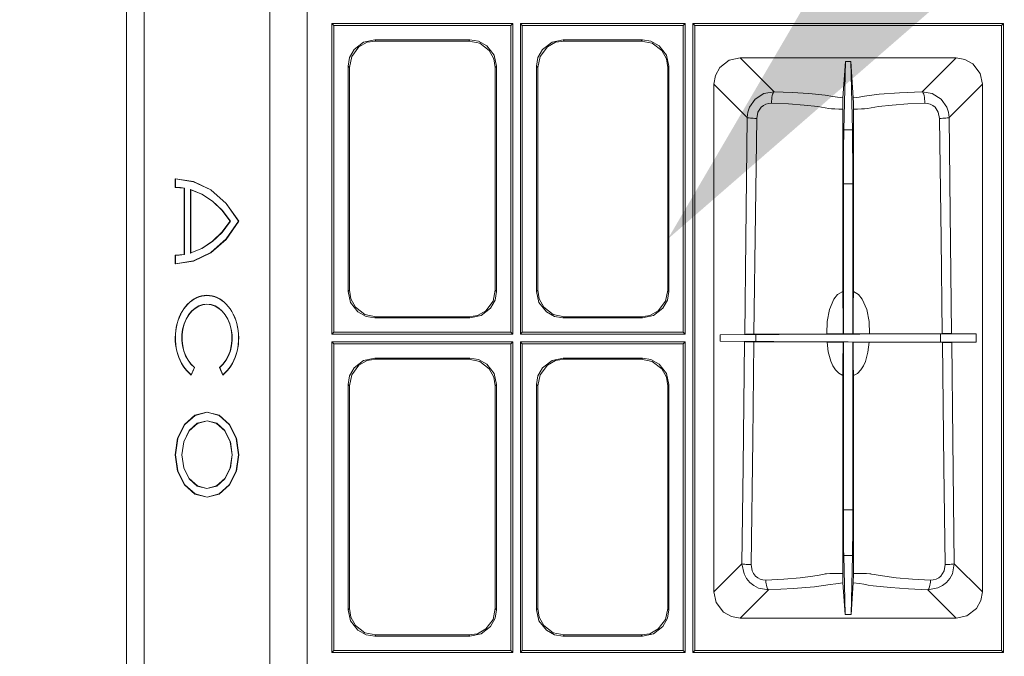
# Model space of a CAD drawing. Units: inches. Extents: x 4 to 28922, y -6183 to 12505.
# Drawn here: x 15651 to 16088, y 1111 to 1393 of the extents above; entities that cross this region are included whole.
import ezdxf
from ezdxf import colors
from ezdxf.entities.mleader import LeaderData, LeaderLine
from ezdxf.math import Vec2, Vec3

# ---------------------------------------------------------------- set-up
doc = ezdxf.new("R2010")
doc.units = ezdxf.units.IN
doc.header["$LTSCALE"] = 0.25
doc.header["$MEASUREMENT"] = 0
doc.layers.add('HD', color=7, linetype='Continuous')
doc.layers.add('Text', color=7, linetype='Continuous')
doc.styles.get("Standard").update_dxf_attribs({"font": 'arial.ttf'})

msp = doc.modelspace()

# ---------------------------------------------------------------- hatches: boundary and pattern name
at = {"layer": 'HD', "transparency": 33554559}
h = msp.add_hatch(dxfattribs=at)
h.set_pattern_fill('GRAVEL', color=256, scale=300, angle=45)
h.set_pattern_definition([(273.01279, (-34.425, -237.092), (212.132034, -3606.244584), [40.361, -3995.7264]), (229.96974, (-32.303, -277.397), (2333.452378, 2757.716447), [69.2604, -6856.7774]), (177.51045, (-76.851, -330.43), (4454.772721, -212.132034), [48.8364, -4834.8098]), (312.27369, (-106.55, -466.194), (-4030.508653, 4454.772721), [63.0714, -6244.0674]), (337.83365, (-64.123, -512.863), (-3606.244584, 1484.92424), [61.8465, -6122.812]), (42.27369, (-6.847, -536.198), (-4454.772721, -4030.508653), [63.0714, -6244.0674]), (82.69424, (39.822, -493.772), (-636.396103, -4879.03679), [83.4087, -8257.4546]), (117.25533, (50.428, -411.04), (-3181.980515, 6151.828996), [78.7464, -7795.8964]), (166.42957, (14.366, -341.036), (-4454.772721, 1060.660172), [63.285, -6265.222]), (220.23636, (-47.152, -326.187), (2545.584412, 2121.320344), [72.2496, -3540.2288]), (267.39744, (-102.307, -372.856), (-212.1320344, -4879.03679), [93.4344, -9250.0125]), (183.81407, (105.583, -258.305), (-2757.716447, -212.132034), [31.8903, -3157.1534]), (216.46923, (73.763, -260.426), (3181.980515, 2333.452378), [60.671, -6006.4534]), (270, (24.97, -296.49), (212.132, -212.132), [42.4263, -381.838]), (248.1986, (-15.333, -285.882), (636.3961, 1484.92424), [22.8474, -2261.8845]), (336.8014, (-23.82, -307.095), (-848.52814, 424.26407), [32.311, -1583.2385]), (75.96376, (5.88, -319.823), (212.13203, 1060.66017), [52.4787, -1696.807]), (206.56505, (18.61, -268.91), (636.3961, 212.13203), [37.9473, -910.736]), (61.38954, (-146.855, -430.132), (1484.92424, 2757.716447), [53.16, -5262.8535]), (115.34618, (-121.399, -383.463), (1484.92424, -3181.980515), [44.5983, -4415.2223]), (338.1986, (-23.818, -226.485), (-1484.92424, 636.3961), [45.6945, -2239.0374]), (28.61046, (18.608, -243.456), (-2757.716447, -1484.92424), [53.16, -5262.8535]), (24.44395, (-15.333, -561.654), (-1484.92424, -636.3961), [51.264, -2511.937]), (339.77514, (31.336, -540.44), (-3394.11255, 1272.792206), [42.9534, -4252.393]), (111.8014, (190.435, -436.496), (-636.3961, 1484.92424), [45.6945, -2239.0374]), (62.35402, (173.465, -394.07), (-1909.18831, -3606.244584), [50.2893, -4978.627]), (114.44395, (86.49, -540.44), (636.3961, -1484.92424), [25.632, -2537.569]), (146.30993, (177.71, -449.224), (-1060.66017, 636.3961), [15.297, -1514.409]), (210.96376, (164.98, -440.74), (848.52814, 424.26407), [61.8465, -1175.085]), (231.00901, (111.947, -472.558), (1909.188309, 2333.452378), [57.315, -5674.177]), (348.69007, (24.97, -338.915), (-636.3961, 212.13203), [43.2666, -1038.399]), (38.15723, (67.399, -347.4), (4030.508653, 3181.980515), [75.5382, -7478.2688]), (105.9454, (126.796, -300.73), (636.396103, -2333.45238), [30.887, -3057.8022]), (135, (118.3, -271.03), (-424.264, 3e-14), [18, -282]), (165.25644, (101.34, -470.437), (2333.452378, -636.396103), [41.677, -4126.056]), (93.01279, (61.035, -459.83), (-212.132034, 3606.244584), [80.7216, -3955.3656]), (45, (56.8, -379.22), (0, 424.264), [78, -222]), (10.30485, (111.947, -324.066), (3606.244584, 636.396103), [47.434, -4695.9823]), (299.0546, (158.616, -315.58), (636.3961, -1060.66017), [43.6806, -2140.3524]), (252.645975, (179.829, -353.764), (-1909.188309, -6151.828996), [71.1195, -7040.8423]), (220.42608, (158.616, -421.647), (-2969.848481, -2545.584412), [75.2397, -7448.722])])
h.paths.add_polyline_path([(12478.708, 1893.9098), (12627.8338, 1637.5266), (14011.0722, 1637.5224), (14011.0722, 1669.7677), (13987.3846, 1670.388), (13987.2775, 1676.5211), (14011.0722, 1677.1442), (14009.5796, 1757.8325), (13985.8474, 1758.454), (13985.7362, 1764.8249), (14009.4388, 1765.4456), (14007.9482, 1846.0642), (13984.3073, 1846.6833), (13984.1975, 1852.9736), (14007.8091, 1853.5919), (14007.0633, 1893.9431)])
h.paths.add_polyline_path([(16365.3706, 1637.5176), (16216.2088, 1893.9628), (14812.5738, 1893.9431), (14811.828, 1853.5919), (14835.4395, 1852.9736), (14835.3297, 1846.6833), (14811.6888, 1846.0642), (14810.1982, 1765.4456), (14833.9009, 1764.8249), (14833.7897, 1758.454), (14810.0574, 1757.8325), (14808.5649, 1677.1442), (14832.3595, 1676.5211), (14832.2525, 1670.388), (14808.5534, 1669.7674), (14808.5534, 1637.5224)])
edge = h.paths.add_edge_path()
edge.add_line((13226.1105, 347.1439), (13226.0171, -141.7883))
edge.add_line((13226.0171, -141.7883), (15580.8026, -141.7883))
edge.add_line((15580.8026, -141.7883), (15580.9039, 347.2146))
edge.add_line((15580.9039, 347.2146), (16319.5118, 347.2574))
edge.add_line((16319.5118, 347.2574), (16829.5412, 835.329))
edge.add_line((16829.5412, 835.329), (15045.5264, 835.434))
edge.add_line((15045.5264, 835.434), (14987.9189, 835.7434))
edge.add_line((14987.9189, 835.7434), (14987.9189, 367.7782))
edge.add_arc((14964.6547, 367.7782), 23.2642, -90, 0, ccw=False)
edge.add_line((14964.6547, 344.5141), (14941.4228, 344.5141))
edge.add_spline(control_points=[(14941.4228, 344.5141), (14938.4275, 344.5141), (14932.8658, 344.5141), (14928.1268, 344.5141), (14925.9718, 344.5141)], knot_values=[0, 0, 0, 0, 0.5, 1, 1, 1, 1], degree=3, periodic=0)
edge.add_line((14925.9718, 344.5141), (13898.2894, 344.5141))
edge.add_spline(control_points=[(13898.2894, 344.5141), (13896.1344, 344.5141), (13891.3955, 344.5141), (13885.8337, 344.5141), (13882.8384, 344.5141)], knot_values=[0, 0, 0, 0, 0.5, 1, 1, 1, 1], degree=3, periodic=0)
edge.add_line((13882.8384, 344.5141), (13859.6065, 344.5141))
edge.add_arc((13859.6065, 367.7782), 23.2642, 180, 270, ccw=False)
edge.add_line((13836.3423, 367.7782), (13836.3423, 841.9297))
edge.add_line((13836.3423, 841.9297), (13088.2568, 845.9484))
edge.add_line((13088.2568, 845.9484), (12566.9966, 347.1295))
edge.add_line((12566.9966, 347.1295), (13226.1105, 347.1439))

# ---------------------------------------------------------------- linework, layer by layer
at = {"layer": 'HD', "lineweight": 0}
for p, q in [((15778.9944, 893.177), (15778.9944, 1573.2173)), ((15698.8594, 898.828), (15698.8594, 1529.7001)), ((15706.6648, 898.828), (15706.6648, 1529.7001)), ((15762.469, 915.1058), (15762.469, 1529.6991)), ((15789.9549, 1391.518), (15790.8699, 1390.603)), ((15870.2576, 1391.5167), (15789.9562, 1391.5167)), ((15789.9562, 1391.5167), (15789.9562, 1253.5849)), ((15790.8699, 1390.603), (15869.3413, 1390.603)), ((15790.8699, 1390.5997), (15790.8699, 1254.4978)), ((15869.3452, 1390.603), (15870.2602, 1391.518)), ((15869.3452, 1390.5997), (15869.3452, 1254.4978)), ((15870.2576, 1253.5849), (15870.2576, 1391.5167)), ((15873.5794, 1391.5167), (15873.5794, 1253.5849)), ((15946.7403, 1391.5167), (15873.5808, 1391.5167)), ((15874.4105, 1390.603), (15873.5845, 1391.518)), ((15945.829, 1390.603), (15874.4105, 1390.603)), ((15874.4105, 1390.5997), (15874.4105, 1254.4978)), ((15945.8266, 1390.603), (15946.7416, 1391.518)), ((15945.8266, 1390.5997), (15945.8266, 1254.4978)), ((15946.7403, 1253.5849), (15946.7403, 1391.5167)), ((15950.9745, 1390.603), (15950.0595, 1391.518)), ((15950.0622, 1391.5167), (15950.0622, 1112.3237)), ((16087.9952, 1391.5167), (15950.0634, 1391.5167)), ((15950.9745, 1113.2424), (15950.9745, 1390.6055)), ((16087.0764, 1390.603), (15950.9745, 1390.603)), ((16087.0815, 1390.603), (16087.9965, 1391.518)), ((16087.0815, 1113.2424), (16087.0815, 1390.6055)), ((16087.9952, 1112.3237), (16087.9952, 1391.5167)), ((15798.754, 1376.9079), (15801.9945, 1381.1396)), ((15804.0671, 1383.2123), (15799.8353, 1379.9718)), ((15801.9945, 1381.1396), (15805.6544, 1383.1348)), ((15808.9723, 1384.2925), (15804.0671, 1383.2123)), ((15805.6544, 1383.1348), (15809.4667, 1383.7066)), ((15808.9749, 1384.2925), (15851.2415, 1384.2925)), ((15808.9762, 1384.2961), (15809.4718, 1383.7116)), ((15809.4718, 1383.7116), (15850.7472, 1383.7116)), ((15850.7433, 1383.7116), (15855.5596, 1382.7203)), ((15851.2415, 1384.2925), (15850.7459, 1383.7079)), ((15855.0589, 1383.6327), (15851.2466, 1384.2936)), ((15858.7188, 1381.6376), (15855.0589, 1383.6327)), ((15855.5596, 1382.7203), (15859.7914, 1379.4798)), ((15861.9593, 1377.4059), (15858.7188, 1381.6376)), ((15882.3835, 1376.9079), (15885.624, 1381.1396)), ((15887.6966, 1383.2123), (15883.4649, 1379.9718)), ((15885.624, 1381.1396), (15889.195, 1383.1348)), ((15892.5129, 1384.2925), (15887.6966, 1383.2123)), ((15889.195, 1383.1348), (15893.0073, 1383.7066)), ((15927.8028, 1384.2925), (15892.5129, 1384.2925)), ((15893.0111, 1383.7116), (15892.5155, 1384.2961)), ((15893.015, 1383.7116), (15927.2247, 1383.7116)), ((15927.8068, 1384.2925), (15927.2222, 1383.7079)), ((15927.2247, 1383.7116), (15932.13, 1382.7203)), ((15931.5479, 1383.6327), (15927.8117, 1384.2936)), ((15935.195, 1381.6376), (15931.5479, 1383.6327)), ((15932.13, 1382.7203), (15936.3617, 1379.4798)), ((15938.4356, 1377.4059), (15935.195, 1381.6376)), ((15797.8402, 1376.3246), (15797.2683, 1372.4996)), ((15797.7627, 1372.0027), (15798.754, 1376.9079)), ((15799.8353, 1379.9718), (15797.8402, 1376.3246)), ((15859.7914, 1379.4798), (15861.8755, 1375.8199)), ((15862.9506, 1372.5006), (15861.9593, 1377.4059)), ((15881.3808, 1376.3246), (15880.8089, 1372.4996)), ((15881.3033, 1372.0027), (15882.3835, 1376.9079)), ((15883.4649, 1379.9718), (15881.3808, 1376.3246)), ((15936.3617, 1379.4798), (15938.3568, 1375.8199)), ((15939.5157, 1372.5006), (15938.4356, 1377.4059)), ((15971.1546, 1376.2384), (15966.2494, 1375.1582)), ((15971.1509, 1376.2409), (15986.1844, 1361.2074)), ((15971.1598, 1376.2384), (16066.9013, 1376.2384)), ((16066.9013, 1376.2384), (16051.8679, 1361.2049)), ((16070.7188, 1375.5723), (16066.9064, 1376.2331)), ((15797.2646, 1272.5147), (15797.2646, 1372.5006)), ((15797.2646, 1372.5006), (15797.7602, 1372.005)), ((15797.7627, 1273.0993), (15797.7627, 1372.0051)), ((15861.8755, 1375.8199), (15862.4473, 1372.0076)), ((15862.948, 1372.4983), (15862.4524, 1372.0027)), ((15862.4524, 1372.0027), (15862.4524, 1273.0969)), ((15862.9506, 1372.5032), (15862.9506, 1272.5172)), ((15880.804, 1272.5172), (15880.804, 1372.5032)), ((15880.804, 1372.5006), (15881.2996, 1372.005)), ((15881.3033, 1273.0969), (15881.3033, 1372.0027)), ((15938.3568, 1375.8199), (15939.0177, 1372.0076)), ((15939.0164, 1372.0027), (15939.512, 1372.4983)), ((15939.0164, 1273.0993), (15939.0164, 1372.0051)), ((15939.5157, 1272.5147), (15939.5157, 1372.5006)), ((15962.1066, 1372.0066), (15960.1115, 1368.3467)), ((15966.2494, 1375.1582), (15962.1066, 1372.0066)), ((16017.8183, 1374.6562), (16016.6618, 1358.4664)), ((16017.8233, 1374.66), (16017.0736, 1344.2626)), ((16020.1489, 1374.66), (16017.8233, 1374.66)), ((16020.1489, 1374.66), (16020.8986, 1344.2626)), ((16020.1551, 1374.6562), (16021.3115, 1358.4664)), ((16074.2897, 1373.5771), (16070.7188, 1375.5723)), ((16077.5303, 1369.3454), (16074.2897, 1373.5771)), ((15960.1115, 1368.3467), (15959.4506, 1364.5344)), ((16078.6104, 1364.5291), (16077.5303, 1369.3454)), ((15959.4457, 1364.5291), (15959.4457, 1139.3193)), ((15974.225, 1349.7498), (15959.4457, 1364.5291)), ((16063.8298, 1349.7475), (16078.6091, 1364.5268)), ((16078.6104, 1364.5281), (16078.6104, 1139.3183)), ((15981.6223, 1360.3814), (15977.7972, 1357.9669)), ((15986.1844, 1361.2074), (15981.6223, 1360.3814)), ((15985.1932, 1358.7167), (15985.1042, 1357.8907)), ((15985.3584, 1359.4664), (15985.1932, 1358.7167)), ((15985.5236, 1360.1273), (15985.3584, 1359.4664)), ((15985.6888, 1360.6229), (15985.5236, 1360.1273)), ((15985.9303, 1361.0422), (15985.6888, 1360.6229)), ((15986.1844, 1361.2074), (15985.9303, 1361.0422)), ((15994.1561, 1360.8809), (15986.1882, 1361.2113)), ((16001.5521, 1360.3725), (15994.1561, 1360.8809)), ((16008.7702, 1359.6228), (16001.5521, 1360.3725)), ((16012.2649, 1359.1272), (16008.7702, 1359.6228)), ((16014.26, 1358.7968), (16012.2649, 1359.1272)), ((16016.6618, 1358.4664), (16014.26, 1358.7968)), ((16021.309, 1358.4625), (16023.965, 1358.7929)), ((16023.965, 1358.7929), (16026.2143, 1359.2123)), ((16026.2143, 1359.2123), (16032.7715, 1360.051)), ((16032.7715, 1360.051), (16041.8196, 1360.7118)), ((16041.8196, 1360.7118), (16051.8716, 1361.2074)), ((16051.8716, 1361.2074), (16052.1257, 1361.0422)), ((16051.8717, 1361.21), (16056.3576, 1360.3713)), ((16052.1257, 1361.0422), (16052.2909, 1360.6229)), ((16052.2909, 1360.6229), (16052.5324, 1360.1273)), ((16052.5324, 1360.1273), (16052.6976, 1359.4664)), ((16052.6976, 1359.4664), (16052.8628, 1358.7167)), ((16052.8628, 1358.7167), (16052.9517, 1357.8907)), ((16056.3576, 1360.3713), (16060.2589, 1357.9695)), ((15975.2175, 1354.3197), (15974.4804, 1352.0704)), ((15977.7972, 1357.9669), (15975.2175, 1354.3197)), ((15978.9575, 1352.0767), (15980.457, 1354.3133)), ((15980.457, 1354.3133), (15981.4482, 1355.063)), ((15981.4482, 1355.063), (15982.5284, 1355.7238)), ((15982.5284, 1355.7238), (15983.7738, 1356.0543)), ((15983.7738, 1356.0543), (15984.9429, 1356.1432)), ((15984.9389, 1356.1418), (15992.5002, 1355.8114)), ((15985.028, 1357.0519), (15984.939, 1356.137)), ((15985.1042, 1357.8907), (15985.028, 1357.0519)), ((15992.5002, 1355.8114), (15999.4768, 1355.3158)), ((15999.4768, 1355.3158), (16005.5385, 1354.6423)), ((16005.5385, 1354.6423), (16010.52, 1353.8162)), ((16016.6618, 1272.5172), (16016.6618, 1358.4712)), ((16021.3115, 1358.4664), (16021.3115, 1357.9707)), ((16021.3115, 1357.9707), (16021.4005, 1356.8016)), ((16021.4005, 1356.8016), (16021.4005, 1353.3959)), ((16027.5398, 1353.8165), (16032.5214, 1354.6425)), ((16032.5214, 1354.6425), (16038.583, 1355.316)), ((16038.583, 1355.316), (16045.4707, 1355.8116)), ((16045.4707, 1355.8116), (16053.0319, 1356.142)), ((16052.9517, 1357.8907), (16053.028, 1357.0519)), ((16053.028, 1357.0519), (16053.028, 1356.137)), ((16053.0344, 1356.1418), (16054.2798, 1356.0528)), ((16054.2798, 1356.0528), (16055.4362, 1355.7224)), ((16055.4362, 1355.7224), (16056.6053, 1355.1506)), ((16056.6053, 1355.1506), (16057.5966, 1354.3119)), ((16057.5966, 1354.3119), (16059.0071, 1352.0753)), ((16060.2589, 1357.9695), (16062.8386, 1354.3096)), ((16062.8386, 1354.3096), (16063.4994, 1352.1493)), ((15974.4804, 1352.0704), (15974.2263, 1349.7449)), ((15978.4619, 1349.3318), (15978.9575, 1352.0767)), ((16010.5163, 1353.8165), (16011.6727, 1353.6512)), ((16011.6727, 1353.6512), (16013.1723, 1353.5623)), ((16013.1723, 1353.5623), (16014.837, 1353.486)), ((16014.837, 1353.486), (16016.667, 1353.3971)), ((16021.3941, 1353.4007), (16023.1351, 1353.4897)), ((16021.3941, 1353.4032), (16021.3941, 1272.5172)), ((16023.1351, 1353.4897), (16024.8761, 1353.5659)), ((16024.8761, 1353.5659), (16026.2994, 1353.6549)), ((16026.2994, 1353.6549), (16027.5448, 1353.8201)), ((16059.0071, 1352.0753), (16059.5917, 1349.3303)), ((16063.4994, 1352.1493), (16063.8298, 1349.7475)), ((15973.5667, 1295.8532), (15974.2275, 1349.7475)), ((15974.2275, 1349.7475), (15974.3927, 1349.6585)), ((15974.3927, 1349.6585), (15974.6469, 1349.5823)), ((15974.6469, 1349.5823), (15975.0535, 1349.5823)), ((15975.0535, 1349.5823), (15975.6381, 1349.4933)), ((15975.6381, 1349.4933), (15976.2226, 1349.4171)), ((15976.2226, 1349.4171), (15976.8835, 1349.4171)), ((15976.8835, 1349.4171), (15977.6332, 1349.3281)), ((15977.6332, 1349.3281), (15978.4592, 1349.3281)), ((15977.8772, 1307.2242), (15978.4618, 1349.3256)), ((16059.5943, 1349.3318), (16060.2551, 1295.8568)), ((16060.3479, 1349.3281), (16059.5981, 1349.3281)), ((16061.0849, 1349.4171), (16060.3479, 1349.3281)), ((16061.8347, 1349.4171), (16061.0849, 1349.4171)), ((16062.4193, 1349.4933), (16061.8347, 1349.4171)), ((16062.9149, 1349.5823), (16062.4193, 1349.4933)), ((16063.3342, 1349.5823), (16062.9149, 1349.5823)), ((16063.6646, 1349.6585), (16063.3342, 1349.5823)), ((16063.8298, 1349.7475), (16063.6646, 1349.6585)), ((16064.3242, 1307.557), (16063.8286, 1349.7473)), ((16017.076, 1341.7754), (16016.9871, 1338.0392)), ((16020.896, 1344.2661), (16017.0709, 1344.2661)), ((16017.076, 1344.2661), (16017.076, 1341.7754)), ((16020.9736, 1341.1973), (16020.8974, 1344.2599)), ((16020.9736, 1336.4572), (16020.9736, 1341.1973)), ((16016.9871, 1338.0392), (16016.9871, 1320.2609)), ((16021.0626, 1331.3105), (16020.9736, 1336.4572)), ((16021.0626, 1253.7541), (16021.0626, 1331.3105)), ((15720.4477, 1322.5876), (15720.5494, 1322.5749)), ((15720.4503, 1322.5919), (15720.5392, 1322.5919)), ((15720.4503, 1318.6906), (15720.4503, 1322.5919)), ((15720.5392, 1322.5919), (15720.5519, 1322.5792)), ((15720.5494, 1322.5749), (15728.5935, 1321.3422)), ((15720.5519, 1322.5792), (15720.6155, 1322.503)), ((15720.6168, 1322.5089), (15720.6168, 1318.7728)), ((15728.5858, 1321.266), (15720.6179, 1322.5114)), ((15736.2233, 1317.6061), (15728.5858, 1321.266)), ((15728.5935, 1321.3422), (15736.231, 1317.6061)), ((16016.9934, 1253.7541), (16016.9934, 1320.2673)), ((16016.9934, 1320.2673), (16021.0599, 1320.2673)), ((15720.4503, 1318.6889), (15720.5392, 1318.7779)), ((15724.4405, 1318.3585), (15720.4503, 1318.6889)), ((15720.5392, 1318.7779), (15720.6155, 1318.7779)), ((15720.6168, 1318.7727), (15722.7772, 1318.6838)), ((15722.7772, 1318.6838), (15724.5182, 1318.4423)), ((15724.4354, 1318.4463), (15724.5244, 1318.4463)), ((15724.4354, 1318.4463), (15724.4354, 1288.955)), ((15724.5194, 1318.44), (15724.5194, 1288.9576)), ((15727.2541, 1317.8582), (15727.3431, 1317.782)), ((15732.3284, 1315.7889), (15727.2579, 1317.8603)), ((15727.2591, 1317.859), (15727.2591, 1289.622)), ((15732.322, 1315.6999), (15727.3405, 1317.6951)), ((15727.3431, 1317.782), (15727.3431, 1289.7102)), ((15736.9731, 1312.6246), (15732.322, 1315.6999)), ((15736.9795, 1312.7136), (15732.3284, 1315.7889)), ((15743.0347, 1311.6334), (15736.2233, 1317.6061)), ((15736.231, 1317.6061), (15743.1187, 1311.6334)), ((15741.2049, 1308.647), (15736.9731, 1312.6246)), ((15741.2875, 1308.647), (15736.9795, 1312.7136)), ((15748.6008, 1303.7418), (15743.0347, 1311.6334)), ((15743.1187, 1311.6334), (15748.6847, 1303.7418)), ((15744.8648, 1303.7418), (15741.2049, 1308.647)), ((15744.9474, 1303.7418), (15741.2875, 1308.647)), ((15977.2164, 1253.5841), (15977.8772, 1307.2242)), ((16064.9087, 1253.9168), (16064.3242, 1307.557)), ((15741.2074, 1298.8445), (15744.8673, 1303.7371)), ((15741.2887, 1298.7615), (15744.9486, 1303.743)), ((15748.6873, 1303.7434), (15743.0322, 1295.6866)), ((15743.0336, 1295.8578), (15748.5997, 1303.7367)), ((15744.9537, 1303.7418), (15744.8648, 1303.7418)), ((15748.6847, 1303.7418), (15748.5958, 1303.7418)), ((15736.9757, 1294.8542), (15741.2074, 1298.8445)), ((15737.0569, 1294.695), (15741.2887, 1298.7615)), ((15732.3246, 1291.7027), (15736.9757, 1294.8542)), ((15732.3296, 1291.6197), (15737.0569, 1294.695)), ((15743.0322, 1295.6866), (15736.2335, 1289.7139)), ((15736.2349, 1289.8724), (15743.0336, 1295.8578)), ((15973.1473, 1253.4977), (15973.5667, 1295.8532)), ((16060.2551, 1295.8568), (16060.7507, 1253.9207)), ((15720.4452, 1288.7136), (15724.4354, 1289.044)), ((15720.4503, 1288.7108), (15720.5392, 1288.7108)), ((15720.4503, 1284.8095), (15720.4503, 1288.7108)), ((15720.5392, 1288.7108), (15720.6155, 1288.6219)), ((15722.2828, 1288.706), (15720.6181, 1288.6298)), ((15724.5194, 1288.9602), (15722.2828, 1288.706)), ((15724.4354, 1288.955), (15724.5244, 1288.955)), ((15727.2541, 1289.6186), (15727.3431, 1289.6186)), ((15727.2591, 1289.6245), (15727.3481, 1289.6627)), ((15727.3431, 1289.7075), (15732.3246, 1291.7027)), ((15727.3431, 1289.6186), (15727.3431, 1289.7075)), ((15727.3481, 1289.6627), (15732.3296, 1291.6197)), ((15736.2335, 1289.7139), (15728.5071, 1286.054)), ((15728.5847, 1286.1362), (15736.2349, 1289.8724)), ((15720.5519, 1284.8214), (15720.4503, 1284.8086)), ((15720.4503, 1284.8086), (15720.5392, 1284.8086)), ((15720.5392, 1284.8086), (15720.5519, 1284.8214)), ((15728.5071, 1286.054), (15720.5519, 1284.8214)), ((15720.5519, 1284.8214), (15720.6155, 1284.8976)), ((15720.6168, 1288.6271), (15720.6168, 1284.8909)), ((15720.6168, 1284.8909), (15728.5847, 1286.1362)), ((15797.2646, 1272.5172), (15798.2558, 1267.7009)), ((15797.2671, 1272.5148), (15797.7627, 1273.0993)), ((15798.3397, 1269.2741), (15797.7678, 1273.0992)), ((15862.4524, 1273.0993), (15861.4612, 1268.1941)), ((15862.3736, 1268.7774), (15862.9455, 1272.5135)), ((15862.9506, 1272.5172), (15862.455, 1273.1018)), ((15881.7952, 1267.7009), (15880.804, 1272.5172)), ((15881.3033, 1273.0993), (15880.8077, 1272.5148)), ((15881.3071, 1273.0992), (15881.9679, 1269.2741)), ((15937.9362, 1268.1941), (15939.0164, 1273.0993)), ((15939.5108, 1272.5135), (15938.85, 1268.7774)), ((15939.5157, 1272.5172), (15939.0201, 1273.1018)), ((16012.6716, 1269.1902), (16014.3363, 1271.1854)), ((16014.3363, 1271.1854), (16016.6619, 1272.5197)), ((16016.6555, 1266.2928), (16016.6555, 1272.5197)), ((16021.3941, 1272.5172), (16023.6307, 1271.1829)), ((16021.4005, 1270.6135), (16021.4005, 1272.5197)), ((16023.6307, 1271.1829), (16025.2955, 1269.2005)), ((15798.2558, 1267.7009), (15801.4963, 1263.4692)), ((15800.4238, 1265.627), (15798.3397, 1269.2741)), ((15861.4612, 1268.1941), (15858.2207, 1263.9623)), ((15860.3785, 1265.1302), (15862.3736, 1268.7774)), ((15885.1247, 1263.4692), (15881.7952, 1267.7009)), ((15881.9679, 1269.2741), (15883.963, 1265.627)), ((15934.6957, 1263.9623), (15937.9362, 1268.1941)), ((15938.85, 1268.7774), (15936.8549, 1265.1302)), ((16010.6764, 1264.5518), (16012.6716, 1269.1902)), ((16021.3115, 1268.5294), (16021.4005, 1270.6135)), ((16021.3115, 1253.7501), (16021.3115, 1268.5294)), ((16025.2955, 1269.2005), (16027.3796, 1264.5494)), ((15804.6555, 1262.3865), (15800.4238, 1265.627)), ((15801.4963, 1263.4692), (15805.1562, 1261.474)), ((15858.2207, 1263.9623), (15854.5608, 1261.9672)), ((15856.1467, 1261.8897), (15860.3785, 1265.1302)), ((15883.963, 1265.627), (15888.1948, 1262.3865)), ((15888.6956, 1261.474), (15885.1247, 1263.4692)), ((15931.0485, 1261.9672), (15934.6957, 1263.9623)), ((15936.8549, 1265.1302), (15932.6231, 1261.8897)), ((16009.7742, 1259.2272), (16010.6764, 1264.5518)), ((16016.7444, 1263.8783), (16016.6555, 1266.2928)), ((16016.7444, 1253.7501), (16016.7444, 1263.8783)), ((16027.3796, 1264.5494), (16028.2818, 1259.3137)), ((15809.4718, 1261.3063), (15804.6555, 1262.3865)), ((15805.1562, 1261.474), (15808.9686, 1260.8132)), ((15809.4679, 1261.3051), (15808.9723, 1260.8095)), ((15808.9723, 1260.8095), (15851.2389, 1260.8095)), ((15850.7433, 1261.3063), (15809.468, 1261.3063)), ((15851.2389, 1260.8107), (15850.7433, 1261.3063)), ((15854.5608, 1261.9672), (15850.7484, 1261.3064)), ((15851.2415, 1260.8095), (15856.1467, 1261.8897)), ((15888.1948, 1262.3865), (15893.0111, 1261.3063)), ((15892.508, 1260.8132), (15888.6956, 1261.474)), ((15892.5129, 1260.8095), (15893.0085, 1261.3051)), ((15927.8068, 1260.8095), (15892.5169, 1260.8095)), ((15893.0111, 1261.3063), (15927.2208, 1261.3063)), ((15927.2235, 1261.3064), (15931.0485, 1261.9672)), ((15927.2247, 1261.3063), (15927.8093, 1260.8107)), ((15932.6231, 1261.8897), (15927.8068, 1260.8095)), ((16009.52, 1253.7501), (16009.7742, 1259.2272)), ((16028.2818, 1259.3137), (16028.536, 1253.8366)), ((15790.8699, 1254.4978), (15789.9549, 1253.5828)), ((15790.8699, 1254.4978), (15869.3413, 1254.4978)), ((15869.3452, 1254.4978), (15870.2602, 1253.5828)), ((15874.4105, 1254.4978), (15873.5845, 1253.5828)), ((15874.4105, 1254.4978), (15945.829, 1254.4978)), ((15945.8266, 1254.4978), (15946.7416, 1253.5828)), ((16009.5199, 1253.7493), (16003.2041, 1253.6731)), ((16024.9714, 1253.7501), (16009.52, 1253.7501)), ((16024.9714, 1253.7501), (16025.8737, 1253.839)), ((16025.8737, 1253.839), (16028.5423, 1253.839)), ((16028.5361, 1253.8331), (16051.3723, 1253.8331)), ((16051.3723, 1253.8331), (16060.7507, 1253.922)), ((16059.9259, 1250.0131), (16059.9259, 1253.8382)), ((16075.7879, 1253.8331), (16059.9284, 1253.8331)), ((16060.757, 1253.9168), (16064.9125, 1253.9168)), ((16075.7867, 1253.8279), (16064.9087, 1253.9168)), ((16075.7879, 1250.008), (16075.7879, 1253.8331)), ((15789.9549, 1250.2645), (15790.8699, 1249.3496)), ((15870.2576, 1253.5841), (15789.9562, 1253.5841)), ((15789.9562, 1112.3314), (15789.9562, 1250.2632)), ((15789.9562, 1250.2632), (15870.2576, 1250.2632)), ((15790.8699, 1249.3496), (15869.3413, 1249.3496)), ((15790.8699, 1249.3442), (15790.8699, 1113.2424)), ((15869.3452, 1249.3496), (15870.2602, 1250.2645)), ((15869.3452, 1249.3442), (15869.3452, 1113.2424)), ((15870.2576, 1250.2632), (15870.2576, 1112.3314)), ((15873.5794, 1250.2632), (15873.5794, 1112.3314)), ((15946.7403, 1253.5841), (15873.5808, 1253.5841)), ((15873.5808, 1250.2632), (15946.7403, 1250.2632)), ((15873.5845, 1250.2645), (15874.4105, 1249.3496)), ((15874.4105, 1249.3496), (15945.829, 1249.3496)), ((15874.4105, 1113.2424), (15874.4105, 1249.3442)), ((15945.8266, 1249.3496), (15946.7416, 1250.2645)), ((15945.8266, 1113.2424), (15945.8266, 1249.3442)), ((15946.7403, 1250.2632), (15946.7403, 1112.3314)), ((15962.1816, 1253.3359), (15978.1301, 1253.5011)), ((15962.1855, 1250.5126), (15962.1816, 1253.3359)), ((15978.1301, 1250.3458), (15962.1816, 1250.5111)), ((15962.1855, 1253.3347), (15973.1524, 1253.4999)), ((15973.0634, 1250.3474), (15962.1855, 1250.5126)), ((15973.0646, 1250.3458), (15972.4038, 1195.1172)), ((15973.0609, 1250.3522), (15973.4803, 1250.2632)), ((15973.1472, 1253.5011), (15973.5666, 1253.5901)), ((15973.4803, 1250.2632), (15986.6838, 1250.2632)), ((15973.5666, 1253.5901), (15977.2138, 1253.5901)), ((15976.7209, 1206.7526), (15977.2165, 1250.2645)), ((15986.6838, 1253.5841), (15977.2164, 1253.5841)), ((15978.1301, 1253.5011), (15978.125, 1250.3435)), ((15978.125, 1250.3435), (15986.1056, 1250.3435)), ((15986.1056, 1250.3435), (15992.4087, 1250.2673)), ((15995.4904, 1253.6731), (15986.6838, 1253.5841)), ((15986.6838, 1250.2632), (15995.5666, 1250.1743)), ((15992.4087, 1250.2673), (16000.2241, 1250.2673)), ((16003.2041, 1253.6731), (15995.4904, 1253.6731)), ((15995.5666, 1250.1743), (16003.3693, 1250.1743)), ((16000.2241, 1250.2673), (16009.2721, 1250.1783)), ((16003.3693, 1250.1743), (16009.6851, 1250.098)), ((16009.2721, 1250.1783), (16018.981, 1250.1783)), ((16010.1808, 1245.7799), (16009.6852, 1250.1006)), ((16009.6864, 1250.0969), (16016.7393, 1250.0969)), ((16016.7444, 1250.0969), (16016.9986, 1250.1858)), ((16016.7508, 1250.1006), (16016.7508, 1246.1103)), ((16016.9934, 1250.1795), (16021.0599, 1250.0905)), ((16016.9934, 1250.1795), (16016.9934, 1158.0902)), ((16018.981, 1250.1783), (16028.7788, 1250.1021)), ((16021.0574, 1250.0969), (16025.7085, 1250.0969)), ((16021.0626, 1250.0969), (16021.0626, 1175.692)), ((16021.3052, 1238.638), (16021.3052, 1250.1006)), ((16025.7085, 1250.0969), (16026.6235, 1250.0079)), ((16026.6235, 1250.0079), (16028.3644, 1250.0079)), ((16028.3709, 1250.0131), (16027.7864, 1245.6924)), ((16051.296, 1250.0131), (16028.3709, 1250.0131)), ((16028.7788, 1250.1021), (16045.6422, 1250.1021)), ((16045.6422, 1250.1021), (16051.958, 1250.0131)), ((16060.8397, 1249.9241), (16051.296, 1250.0131)), ((16051.958, 1250.0131), (16059.9259, 1250.0131)), ((16075.7879, 1250.0131), (16059.9284, 1250.0131)), ((16064.9913, 1249.9301), (16060.8359, 1249.9301)), ((16060.8396, 1249.9301), (16061.5004, 1194.7015)), ((16065.4868, 1206.7486), (16064.9912, 1249.9301)), ((16075.7931, 1250.0191), (16064.9913, 1249.9301)), ((16011.3499, 1241.6244), (16010.1808, 1245.7799)), ((16016.7508, 1246.1103), (16016.6618, 1244.2041)), ((16027.7864, 1245.6924), (16026.7062, 1241.5369)), ((15804.0671, 1241.9573), (15799.8353, 1238.7168)), ((15801.9945, 1239.8846), (15805.6544, 1241.8798)), ((15808.9723, 1243.0375), (15804.0671, 1241.9573)), ((15805.6544, 1241.8798), (15809.4667, 1242.5406)), ((15808.9749, 1243.0375), (15851.2415, 1243.0375)), ((15808.9762, 1243.0347), (15809.4718, 1242.5391)), ((15809.4718, 1242.5391), (15850.7472, 1242.5391)), ((15850.7433, 1242.5391), (15855.5596, 1241.459)), ((15851.2415, 1243.0375), (15850.7459, 1242.5419)), ((15855.0589, 1242.3714), (15851.2466, 1243.0322)), ((15858.7188, 1240.3762), (15855.0589, 1242.3714)), ((15855.5596, 1241.459), (15859.7914, 1238.2184)), ((15883.4649, 1238.7168), (15887.6966, 1241.9573)), ((15889.195, 1241.8798), (15885.624, 1239.8846)), ((15887.6966, 1241.9573), (15892.5129, 1243.0375)), ((15893.0073, 1242.5406), (15889.195, 1241.8798)), ((15892.5129, 1243.0375), (15927.8028, 1243.0375)), ((15893.0111, 1242.5391), (15892.5155, 1243.0347)), ((15927.2247, 1242.5391), (15893.015, 1242.5391)), ((15927.8068, 1243.0375), (15927.2222, 1242.5419)), ((15932.13, 1241.459), (15927.2247, 1242.5391)), ((15927.8117, 1243.0322), (15931.5479, 1242.3714)), ((15931.5479, 1242.3714), (15935.195, 1240.3762)), ((15936.3617, 1238.2184), (15932.13, 1241.459)), ((16012.2649, 1239.553), (16011.3499, 1241.6244)), ((16016.6618, 1244.2041), (16016.6618, 1235.2323)), ((16026.7062, 1241.5369), (16025.7912, 1239.5545)), ((15729.0916, 1238.8874), (15727.5921, 1235.4817)), ((15727.5921, 1235.6469), (15729.0026, 1238.8874)), ((15729.0865, 1238.8859), (15728.9976, 1238.8859)), ((15741.548, 1235.4802), (15740.0485, 1238.8859)), ((15740.0485, 1238.8859), (15740.2137, 1238.8859)), ((15740.2137, 1238.8859), (15741.548, 1235.6454)), ((15799.8353, 1238.7168), (15797.8402, 1235.0696)), ((15798.754, 1235.6402), (15801.9945, 1239.8846)), ((15861.9593, 1236.1445), (15858.7188, 1240.3762)), ((15859.7914, 1238.2184), (15861.8755, 1234.5713)), ((15881.3808, 1235.0696), (15883.4649, 1238.7168)), ((15885.624, 1239.8846), (15882.3835, 1235.6402)), ((15935.195, 1240.3762), (15938.4356, 1236.1445)), ((15938.3568, 1234.5713), (15936.3617, 1238.2184)), ((16013.3451, 1237.812), (16012.2649, 1239.553)), ((16014.8319, 1236.3125), (16013.3451, 1237.812)), ((16016.6618, 1235.2323), (16014.8319, 1236.3125)), ((16021.3941, 1236.897), (16021.3052, 1238.638)), ((16021.3941, 1235.2323), (16021.3941, 1236.897)), ((16024.7111, 1237.8008), (16023.1353, 1236.225)), ((16025.7912, 1239.5545), (16024.7111, 1237.8008)), ((15727.5921, 1235.4817), (15727.5921, 1235.6469)), ((15741.5429, 1235.4817), (15741.5429, 1235.6469)), ((15797.8402, 1235.0696), (15797.2683, 1231.3335)), ((15797.7627, 1230.7476), (15798.754, 1235.6402)), ((15861.8755, 1234.5713), (15862.4473, 1230.7462)), ((15862.9506, 1231.3282), (15861.9593, 1236.1445)), ((15880.8089, 1231.3335), (15881.3808, 1235.0696)), ((15882.3835, 1235.6402), (15881.3033, 1230.7476)), ((15939.0177, 1230.7462), (15938.3568, 1234.5713)), ((15938.4356, 1236.1445), (15939.5157, 1231.3282)), ((16016.6618, 1235.2298), (16016.6618, 1147.4562)), ((16021.3941, 1145.8804), (16021.3941, 1235.2298)), ((16023.1353, 1236.225), (16021.3943, 1235.2338)), ((15797.2646, 1131.3422), (15797.2646, 1231.3282)), ((15797.2646, 1231.3282), (15797.7602, 1230.7436)), ((15797.7627, 1131.8443), (15797.7627, 1230.7501)), ((15862.948, 1231.3322), (15862.4524, 1230.7476)), ((15862.4524, 1230.7476), (15862.4524, 1131.8418)), ((15862.9506, 1131.3464), (15862.9506, 1231.3323)), ((15880.804, 1131.3464), (15880.804, 1231.3323)), ((15880.804, 1231.3282), (15881.2996, 1230.7436)), ((15881.3033, 1230.7476), (15881.3033, 1131.8418)), ((15939.0164, 1230.7476), (15939.512, 1231.3322)), ((15939.0164, 1131.8443), (15939.0164, 1230.7501)), ((15939.5157, 1231.3282), (15939.5157, 1131.3422)), ((15729.1654, 1217.6294), (15734.5662, 1219.04)), ((15734.5712, 1218.951), (15729.2466, 1217.5405)), ((15734.5662, 1219.04), (15739.9671, 1217.6294)), ((15739.9594, 1217.5405), (15734.5712, 1218.951)), ((15724.6032, 1213.4739), (15729.1654, 1217.6294)), ((15729.2466, 1217.5405), (15724.6845, 1213.4739)), ((15734.5701, 1215.2149), (15730.2494, 1214.0585)), ((15730.3268, 1213.9695), (15734.5713, 1215.1387)), ((15738.8908, 1214.0585), (15734.5701, 1215.2149)), ((15734.5713, 1215.1387), (15738.803, 1213.9695)), ((15744.4453, 1213.4739), (15739.9594, 1217.5405)), ((15739.9671, 1217.6294), (15744.5293, 1213.5629)), ((15721.5279, 1207.4122), (15724.6032, 1213.4739)), ((15724.6845, 1213.4739), (15721.6092, 1207.336)), ((15724.2652, 1205.8365), (15726.6797, 1210.729)), ((15726.6784, 1210.818), (15724.2767, 1205.9127)), ((15730.2494, 1214.0585), (15726.6784, 1210.818)), ((15726.6797, 1210.729), (15730.3268, 1213.9695)), ((15738.803, 1213.9695), (15742.4502, 1210.729)), ((15742.4617, 1210.818), (15738.8908, 1214.0585)), ((15742.4502, 1210.729), (15744.8647, 1205.9127)), ((15744.9524, 1205.9127), (15742.4617, 1210.818)), ((15747.5206, 1207.336), (15744.4453, 1213.4739)), ((15744.5293, 1213.5629), (15747.6046, 1207.4122)), ((15720.4477, 1200.1052), (15721.5279, 1207.4122)), ((15721.6092, 1207.336), (15720.6179, 1200.1052)), ((15724.2767, 1205.9127), (15723.3617, 1200.1052)), ((15723.4391, 1200.1052), (15724.2652, 1205.8365)), ((15744.8647, 1205.9127), (15745.6907, 1200.1052)), ((15745.7785, 1200.1052), (15744.9524, 1205.9127)), ((15748.6008, 1200.1052), (15747.5206, 1207.336)), ((15747.6046, 1207.4122), (15748.6847, 1200.1052)), ((15975.9711, 1151.3588), (15976.7209, 1206.7526)), ((16066.0714, 1151.7741), (16065.4868, 1206.7486)), ((15720.4503, 1200.1052), (15720.6155, 1200.1052)), ((15721.5304, 1192.8744), (15720.4503, 1200.1052)), ((15720.6168, 1200.1052), (15721.608, 1192.9633)), ((15723.3502, 1200.1052), (15723.4391, 1200.1052)), ((15723.3565, 1200.1052), (15724.2715, 1194.3739)), ((15724.2689, 1194.3739), (15723.4429, 1200.1052)), ((15745.6945, 1200.1052), (15744.8685, 1194.3739)), ((15744.9473, 1194.3739), (15745.7733, 1200.1052)), ((15745.7834, 1200.1052), (15745.6945, 1200.1052)), ((15747.5195, 1192.9633), (15748.5997, 1200.1052)), ((15748.6873, 1200.1052), (15747.6071, 1192.8744)), ((15748.6847, 1200.1052), (15748.5958, 1200.1052)), ((15724.6057, 1186.7365), (15721.5304, 1192.8744)), ((15721.608, 1192.9633), (15724.6834, 1186.8127)), ((15726.6834, 1189.5576), (15724.2689, 1194.3739)), ((15724.2715, 1194.3739), (15726.6733, 1189.4814)), ((15744.8685, 1194.3739), (15742.454, 1189.5576)), ((15742.4566, 1189.4814), (15744.9473, 1194.3739)), ((15744.4442, 1186.8127), (15747.5195, 1192.9633)), ((15747.6071, 1192.8744), (15744.5318, 1186.7365)), ((15972.4038, 1195.1172), (15971.9082, 1151.7705)), ((16061.5004, 1194.7015), (16061.996, 1151.3548)), ((15726.6733, 1189.4814), (15730.2442, 1186.2408)), ((15730.3306, 1186.3171), (15726.6834, 1189.5576)), ((15742.454, 1189.5576), (15738.8068, 1186.3171)), ((15738.8856, 1186.2408), (15742.4566, 1189.4814)), ((15729.1679, 1182.6699), (15724.6057, 1186.7365)), ((15724.6834, 1186.8127), (15729.2582, 1182.7462)), ((15730.2442, 1186.2408), (15734.5649, 1185.0717)), ((15734.5624, 1185.1607), (15730.3306, 1186.3171)), ((15738.8068, 1186.3171), (15734.5624, 1185.1607)), ((15734.5649, 1185.0717), (15738.8856, 1186.2408)), ((15744.5318, 1186.7365), (15739.9696, 1182.6699)), ((15739.971, 1182.7462), (15744.4442, 1186.8127)), ((15734.5688, 1181.2593), (15729.1679, 1182.6699)), ((15729.2582, 1182.7462), (15734.5701, 1181.3356)), ((15739.9696, 1182.6699), (15734.5688, 1181.2593)), ((15734.5701, 1181.3356), (15739.971, 1182.7462)), ((16021.0626, 1175.6907), (16016.996, 1175.6907)), ((16021.0689, 1164.6421), (16021.0689, 1175.6853)), ((16020.98, 1158.9998), (16021.0689, 1164.6421)), ((16016.9934, 1158.0902), (16017.0824, 1155.4342)), ((16020.98, 1155.4289), (16020.98, 1158.9998)), ((16017.6606, 1129.187), (16017.076, 1155.4289)), ((16017.076, 1155.4289), (16020.9774, 1155.4289)), ((16020.3191, 1129.187), (16020.98, 1155.4289)), ((15959.4482, 1139.3204), (15971.902, 1151.7741)), ((15971.902, 1151.7741), (15972.0672, 1151.6852)), ((15971.902, 1151.7741), (15972.8169, 1147.2882)), ((15972.0672, 1151.6852), (15972.3976, 1151.6089)), ((15972.3976, 1151.6089), (15972.728, 1151.6089)), ((15972.728, 1151.6089), (15973.2363, 1151.52)), ((15973.2363, 1151.52), (15973.8082, 1151.4437)), ((15973.8082, 1151.4437), (15974.5579, 1151.4437)), ((15974.5579, 1151.4437), (15975.2187, 1151.3548)), ((15975.2187, 1151.3548), (15975.9685, 1151.3548)), ((15976.4628, 1148.6228), (15975.9672, 1151.355)), ((16061.5831, 1148.6139), (16062.0025, 1151.3588)), ((16062.0025, 1151.3588), (16062.7522, 1151.3588)), ((16062.7522, 1151.3588), (16063.502, 1151.4477)), ((16063.502, 1151.4477), (16064.1628, 1151.4477)), ((16064.1628, 1151.4477), (16064.7474, 1151.524)), ((16064.7474, 1151.524), (16065.243, 1151.6129)), ((16066.0663, 1151.7708), (16065.2403, 1147.2849)), ((16065.243, 1151.6129), (16065.6623, 1151.6129)), ((16065.6623, 1151.6129), (16065.9038, 1151.6892)), ((16065.9038, 1151.6892), (16066.069, 1151.7781)), ((16078.6104, 1139.3183), (16066.0677, 1151.772)), ((15972.8169, 1147.2882), (15973.8971, 1145.2168)), ((15973.8971, 1145.2168), (15975.3839, 1143.4759)), ((15977.0473, 1147.3774), (15976.4628, 1148.6228)), ((15977.8861, 1146.2972), (15977.0473, 1147.3774)), ((15978.8773, 1145.4585), (15977.8861, 1146.2972)), ((15980.0337, 1144.8867), (15978.8773, 1145.4585)), ((15981.2028, 1144.5563), (15980.0337, 1144.8867)), ((15982.4482, 1144.4673), (15981.2028, 1144.5563)), ((15990.4187, 1144.8749), (15982.4508, 1144.4683)), ((15997.7257, 1145.5484), (15990.4187, 1144.8749)), ((16003.368, 1146.2093), (15997.7257, 1145.5484)), ((16006.2019, 1146.7049), (16003.368, 1146.2093)), ((16007.6125, 1146.959), (16006.2019, 1146.7049)), ((16008.4385, 1147.1242), (16007.6125, 1146.959)), ((16008.8578, 1147.2005), (16008.4385, 1147.1242)), ((16009.0993, 1147.2894), (16008.8578, 1147.2005)), ((16009.3535, 1147.2894), (16009.0993, 1147.2894)), ((16010.8543, 1147.3672), (16009.3548, 1147.291)), ((16012.5063, 1147.4562), (16010.8543, 1147.3672)), ((16016.6618, 1147.4562), (16012.5063, 1147.4562)), ((16016.6618, 1143.222), (16016.6618, 1147.4538)), ((16021.3052, 1144.5461), (16021.3941, 1145.8804)), ((16021.3052, 1143.2245), (16021.3052, 1144.5461)), ((16025.4683, 1147.4546), (16021.3891, 1147.4546)), ((16027.2093, 1147.3784), (16025.4683, 1147.4546)), ((16028.6199, 1147.2894), (16027.2093, 1147.3784)), ((16029.0291, 1147.2122), (16028.6225, 1147.2885)), ((16029.4485, 1147.1233), (16029.0291, 1147.2122)), ((16030.5287, 1146.9581), (16029.4485, 1147.1233)), ((16033.2736, 1146.4624), (16030.5287, 1146.9581)), ((16040.3265, 1145.5475), (16033.2736, 1146.4624)), ((16047.6335, 1144.8867), (16040.3265, 1145.5475)), ((16055.5252, 1144.4673), (16047.6335, 1144.8867)), ((16055.5214, 1144.4711), (16056.7668, 1144.5473)), ((16056.7668, 1144.5473), (16058.0122, 1144.8777)), ((16058.0122, 1144.8777), (16059.1813, 1145.4623)), ((16059.1813, 1145.4623), (16060.1725, 1146.2883)), ((16060.1725, 1146.2883), (16060.9223, 1147.3685)), ((16060.9223, 1147.3685), (16061.5831, 1148.6139)), ((16064.0839, 1145.2135), (16062.6606, 1143.4725)), ((16065.2403, 1147.2849), (16064.0839, 1145.2135)), ((15983.6974, 1140.2279), (15971.1546, 1127.609)), ((15975.3839, 1143.4759), (15977.2139, 1142.0526)), ((15977.2139, 1142.0526), (15979.209, 1140.9724)), ((15979.209, 1140.9724), (15983.6949, 1140.2353)), ((15982.5373, 1143.6377), (15982.4483, 1144.4637)), ((15982.6135, 1142.8879), (15982.5373, 1143.6377)), ((15982.7787, 1142.2271), (15982.6135, 1142.8879)), ((15982.8677, 1141.5663), (15982.7787, 1142.2271)), ((15983.1091, 1141.058), (15982.8677, 1141.5663)), ((15983.2743, 1140.6513), (15983.1091, 1141.058)), ((15983.4395, 1140.3972), (15983.2743, 1140.6513)), ((15983.6937, 1140.232), (15983.4395, 1140.3972)), ((15994.5717, 1140.7276), (15983.6937, 1140.232)), ((16004.128, 1141.5663), (15994.5717, 1140.7276)), ((16011.092, 1142.4686), (16004.128, 1141.5663)), ((16013.5065, 1142.8879), (16011.092, 1142.4686)), ((16016.658, 1143.2183), (16013.5065, 1142.8879)), ((16017.6581, 1129.187), (16016.6669, 1143.2165)), ((16020.3152, 1129.187), (16021.3065, 1143.2165)), ((16021.3115, 1143.222), (16024.0565, 1142.9679)), ((16024.0565, 1142.9679), (16025.9626, 1142.6375)), ((16025.9626, 1142.6375), (16027.9578, 1142.3071)), ((16027.9578, 1142.3071), (16030.1181, 1141.9767)), ((16030.1181, 1141.9767), (16037.8318, 1141.1506)), ((16037.8318, 1141.1506), (16045.7235, 1140.5661)), ((16045.7235, 1140.5661), (16054.3648, 1140.2357)), ((16058.8482, 1140.9817), (16054.3623, 1140.232)), ((16054.3623, 1140.232), (16066.905, 1127.613)), ((16054.3687, 1140.2356), (16054.5339, 1140.4008)), ((16054.5339, 1140.4008), (16054.7754, 1140.6422)), ((16054.7754, 1140.6422), (16054.9406, 1141.0616)), ((16054.9406, 1141.0616), (16055.1058, 1141.5572)), ((16055.1058, 1141.5572), (16055.271, 1142.2307)), ((16055.271, 1142.2307), (16055.4362, 1142.8915)), ((16055.4362, 1142.8915), (16055.5252, 1143.6413)), ((16055.5252, 1143.6413), (16055.5252, 1144.4673)), ((16060.8433, 1142.0619), (16058.8482, 1140.9817)), ((16062.6606, 1143.4725), (16060.8433, 1142.0619)), ((15959.4457, 1139.3183), (15960.437, 1134.502)), ((16077.9445, 1135.5006), (16078.6053, 1139.313)), ((15797.2671, 1131.3487), (15797.7627, 1131.8443)), ((15798.3397, 1128.027), (15797.7678, 1131.8394)), ((15862.4524, 1131.8443), (15861.4612, 1127.028)), ((15862.455, 1131.842), (15862.9506, 1131.3464)), ((15881.3033, 1131.8443), (15880.8077, 1131.3487)), ((15881.3071, 1131.8394), (15881.9679, 1128.027)), ((15937.9362, 1127.028), (15939.0164, 1131.8443)), ((15939.5157, 1131.3464), (15939.0201, 1131.842)), ((15960.437, 1134.502), (15963.6775, 1130.2702)), ((16071.7176, 1128.6892), (16075.9494, 1131.9297)), ((16075.9494, 1131.9297), (16077.9445, 1135.5006)), ((15797.2646, 1131.3464), (15798.2558, 1126.4411)), ((15800.4238, 1124.3671), (15798.3397, 1128.027)), ((15861.4612, 1127.028), (15858.2207, 1122.7963)), ((15860.3785, 1123.8751), (15862.3736, 1127.5223)), ((15862.3736, 1127.5223), (15862.9455, 1131.3474)), ((15881.7952, 1126.4411), (15880.804, 1131.3464)), ((15881.9679, 1128.027), (15883.963, 1124.3671)), ((15934.6957, 1122.7963), (15937.9362, 1127.028)), ((15938.85, 1127.5223), (15936.8549, 1123.8751)), ((15939.5108, 1131.3474), (15938.85, 1127.5223)), ((15963.6775, 1130.2702), (15967.3374, 1128.2751)), ((15967.3374, 1128.2751), (15971.1497, 1127.6143)), ((15971.1546, 1127.609), (16066.8961, 1127.609)), ((16017.6593, 1129.187), (16020.3152, 1129.187)), ((16066.9013, 1127.609), (16071.7176, 1128.6892)), ((15798.2558, 1126.4411), (15801.4963, 1122.2094)), ((15804.6555, 1121.1266), (15800.4238, 1124.3671)), ((15858.2207, 1122.7963), (15854.5608, 1120.7122)), ((15856.1467, 1120.6346), (15860.3785, 1123.8751)), ((15885.1247, 1122.2094), (15881.7952, 1126.4411)), ((15883.963, 1124.3671), (15888.1948, 1121.1266)), ((15931.0485, 1120.7122), (15934.6957, 1122.7963)), ((15936.8549, 1123.8751), (15932.6231, 1120.6346)), ((15801.4963, 1122.2094), (15805.1562, 1120.2142)), ((15809.4718, 1120.1354), (15804.6555, 1121.1266)), ((15805.1562, 1120.2142), (15808.9686, 1119.5534)), ((15809.4679, 1120.139), (15808.9723, 1119.5545)), ((15808.9723, 1119.5545), (15851.2389, 1119.5545)), ((15850.7433, 1120.1354), (15809.468, 1120.1354)), ((15851.2389, 1119.5508), (15850.7433, 1120.1354)), ((15854.5608, 1120.7122), (15850.7484, 1120.1403)), ((15851.2415, 1119.5545), (15856.1467, 1120.6346)), ((15888.6956, 1120.2142), (15885.1247, 1122.2094)), ((15888.1948, 1121.1266), (15893.0111, 1120.1354)), ((15892.508, 1119.5534), (15888.6956, 1120.2142)), ((15892.5129, 1119.5545), (15893.0085, 1120.139)), ((15927.8068, 1119.5545), (15892.5169, 1119.5545)), ((15893.0111, 1120.1354), (15927.2208, 1120.1354)), ((15927.2235, 1120.1403), (15931.0485, 1120.7122)), ((15927.2247, 1120.1354), (15927.8093, 1119.5508)), ((15932.6231, 1120.6346), (15927.8068, 1119.5545)), ((15790.8699, 1113.2424), (15789.9549, 1112.3274)), ((15789.9562, 1112.3287), (15870.2576, 1112.3287)), ((15869.3452, 1113.2424), (15790.8738, 1113.2424)), ((15869.3452, 1113.2424), (15870.2602, 1112.3274)), ((15873.5794, 1112.3287), (15946.7389, 1112.3287)), ((15873.5845, 1112.3274), (15874.4105, 1113.2424)), ((15874.4081, 1113.2424), (15945.8266, 1113.2424)), ((15945.8266, 1113.2424), (15946.7416, 1112.3274)), ((15950.0595, 1112.3274), (15950.9745, 1113.2424)), ((15950.0622, 1112.3287), (16087.994, 1112.3287)), ((16087.0815, 1113.2424), (15950.9796, 1113.2424)), ((16087.9965, 1112.3274), (16087.0815, 1113.2424))]:
    msp.add_line(p, q, dxfattribs=at)
msp.add_arc((35204.416, -4654320.9764), 4655614.177, 90.2356083496, 90.2366150042, dxfattribs=at)
for centre, major_axis, ratio, start_param, end_param in [((15734.5538, 1251.9285), (-0.0322, 18.9329), 0.74392711, 3.65855459, 8.90528689), ((15734.5663, 1251.9599), (0, 18.8114), 0.74470785, 3.66288899, 8.90348204), ((15734.5727, 1251.9084), (-0.0882, 15.0491), 0.74292528, 3.66226439, 8.89539932), ((15734.5651, 1251.8975), (-0.0125, 14.9713), 0.74048284, 3.65838542, 8.90674973)]:
    msp.add_ellipse(centre, major_axis=major_axis, ratio=ratio, start_param=start_param, end_param=end_param, dxfattribs=at)

# ---------------------------------------------------------------- leaders
at = {"layer": 'Text'}
ml = msp.add_multileader_mtext('Standard', dxfattribs=at)
ml.set_content('HD Remote Access Unit^J(Part #27034) - See NOTE 3 ', color=256)
ml.set_leader_properties()
ml.build(insert=Vec2(0, 0))
ml.multileader.update_dxf_attribs({"text_right_attachment_type": 6, "dogleg_length": 0.0938, "arrow_head_size": 150})
ctx = ml.context
ctx.base_point, ctx.char_height, ctx.arrow_head_size, ctx.landing_gap_size, ctx.plane_origin = Vec3(16811.134, 3274.3156), 108, 150, 0.1406, Vec3(18509.7608, 3016.0924)
ctx.right_attachment = 6
notes = []
notes.append((ctx, [(0, (1, 1, 0), (16521.1249, 3274.3156), (1, 0), 290.009, [(1, [(14525.4212, 1241.0333)], 0, [])])]))
ctx.mtext.insert, ctx.mtext.width, ctx.mtext.flow_direction = Vec3(16811.2746, 3344.1915), 2031.818473, 5
ml = msp.add_multileader_mtext('Standard', dxfattribs=at)
ml.set_content('600HD Half-Module (Part #314061)  TYP.', color=256)
ml.set_leader_properties()
ml.build(insert=Vec2(0, 0))
ml.multileader.update_dxf_attribs({"text_right_attachment_type": 6, "dogleg_length": 0.36, "arrow_head_size": 161.25})
ctx = ml.context
ctx.base_point, ctx.char_height, ctx.arrow_head_size, ctx.landing_gap_size, ctx.plane_origin = Vec3(16801.9396, 2677.3875), 110.859375, 161.25, 0.1512, Vec3(16182.6392, 1195.496)
ctx.right_attachment = 6
notes.append((ctx, [(0, (1, 1, 0), (16528.1447, 2677.3875), (1, 0), 273.7949, [(0, [(15193.4858, 1135.6749)], 0, [])])]))
ctx.mtext.insert, ctx.mtext.width, ctx.mtext.defined_height, ctx.mtext.flow_direction = Vec3(16802.0908, 2749.1134), 1712.571391, 497.7112, 5
ml = msp.add_multileader_mtext('Standard', dxfattribs=at)
ml.set_content('Half Layer Side Panel 600HD (Part #314095)  TYP.', color=256)
ml.set_leader_properties()
ml.build(insert=Vec2(0, 0))
ml.multileader.update_dxf_attribs({"text_right_attachment_type": 6, "dogleg_length": 0.36, "arrow_head_size": 161.25})
ctx = ml.context
ctx.base_point, ctx.char_height, ctx.arrow_head_size, ctx.landing_gap_size, ctx.plane_origin = Vec3(16866.051, 2005.9819), 110.859375, 161.25, 0.1512, Vec3(17360.3144, 1217.1753)
ctx.right_attachment = 6
notes.append((ctx, [(0, (1, 1, 0), (16528.1447, 2005.9819), (1, 0), 337.9063, [(0, [(15939.0164, 1295.8532)], 0, [])])]))
ctx.mtext.insert, ctx.mtext.width, ctx.mtext.defined_height, ctx.mtext.flow_direction = Vec3(16866.2022, 2061.4116), 1680.209789, 497.7112, 5
for ctx, leaders in notes:
    for number, flags, end, landing, length, lines in leaders:
        leader = LeaderData()
        leader.index, (leader.has_last_leader_line, leader.has_dogleg_vector, leader.attachment_direction) = number, flags
        leader.last_leader_point, leader.dogleg_vector, leader.dogleg_length = Vec3(end), Vec3(landing), length
        for number, points, colour, breaks in lines:
            line = LeaderLine()
            line.index, line.vertices, line.color, line.breaks = number, Vec3.list(points), colors.encode_raw_color(colour), breaks
            leader.lines.append(line)
        ctx.leaders.append(leader)

doc.saveas('drawing.dxf')
